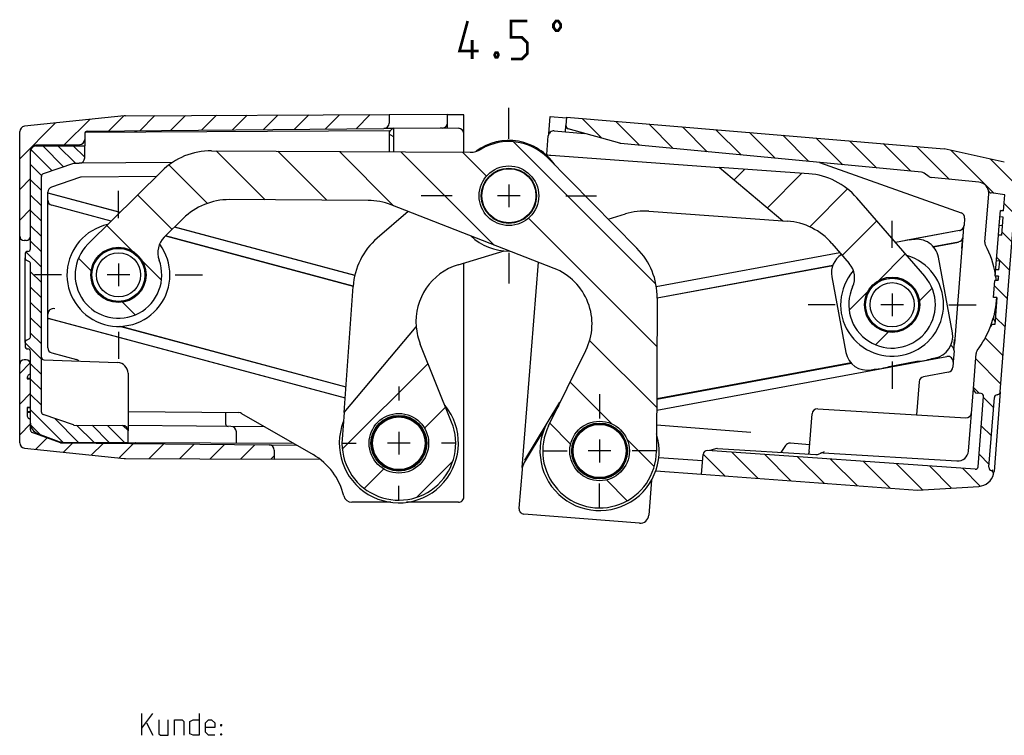
# Model space of a CAD drawing. Units: millimetres. Extents: x 4 to 415, y -33 to 294.
# Drawn here: x 222 to 313, y 62 to 128 of the extents above; entities that cross this region are included whole.
import ezdxf

# ---------------------------------------------------------------- set-up
doc = ezdxf.new("R2010")
doc.units = ezdxf.units.MM
doc.header["$LTSCALE"] = 23.1
doc.linetypes.add('CENTER', pattern=[0.6, 0.375, -0.075, 0.075, -0.075])
doc.layers.get('0').update_dxf_attribs({"linetype": 'CONTINUOUS'})
for name, color, linetype in [('A_ACHSEN', 7, 'CONTINUOUS'), ('A_NOTIZEN_SYMB', 7, 'CONTINUOUS'), ('A_RUNDUNGEN', 7, 'CONTINUOUS'), ('DEFAULT_1', 7, 'CENTER')]:
    doc.layers.add(name, color=color, linetype=linetype)

msp = doc.modelspace()

# ---------------------------------------------------------------- hatches: boundary and pattern name
at = {"linetype": 'CONTINUOUS'}
h = msp.add_hatch(dxfattribs=at)
h.set_pattern_fill('default__49', color=2, scale=2, angle=45, style=0, pattern_type=0)
h.set_pattern_definition([(45, (0, 0), (-1.4142135624, 1.4142135624), [])])
edge = h.paths.add_edge_path()
edge.add_line((222.4976415192, 88.8261820041), (222.4976415192, 96.0759799819))
edge.add_arc((222.8976415192, 96.0759799819), 0.4, 90, 180)
edge.add_line((223.0976415192, 96.4759799819), (222.8976415192, 96.4759799819))
edge.add_arc((223.0976415192, 96.0759799819), 0.4, 0, 90)
edge.add_line((223.4976415192, 96.0759799819), (223.4976415192, 95.3259799819))
edge.add_arc((223.2476415192, 95.3259799819), 0.25, -66.4218215218, 0)
edge.add_arc((223.4476415192, 94.8677224124), 0.25, 113.5781784782, 180)
edge.add_line((223.1976415192, 94.8677224124), (223.1976415192, 94.7089661107))
edge.add_line((223.1976415192, 94.7089661107), (223.4976415192, 94.7089661107))
edge.add_line((223.4976415192, 94.7089661107), (223.4976415192, 92.0824219632))
edge.add_line((223.1976415192, 92.0824219632), (223.4976415192, 92.0824219632))
edge.add_line((223.1976415192, 92.0824219632), (223.1976415192, 91.2842375514))
edge.add_arc((223.4476415192, 91.2842375514), 0.25, 180, 246.4218215218)
edge.add_arc((223.2476415192, 90.8259799819), 0.25, 0, 66.4218215218)
edge.add_line((223.4976415192, 90.8259799819), (223.4976415192, 90.0010318665))
edge.add_arc((223.7476415192, 90.0010318665), 0.25, 180, 250)
edge.add_line((226.2722459728, 88.8161065489), (223.6621364834, 89.7661087113))
edge.add_arc((226.3577510086, 89.0510297041), 0.25, 250, 269.5)
edge.add_line((226.3555693748, 88.8010392234), (245.5119175216, 88.6338643057))
edge.add_arc((245.5076415192, 88.1438829634), 0.49, 0, 89.5)
edge.add_line((245.9976415192, 88.1438829634), (245.9976415192, 87.295793595))
edge.add_line((232.2524381398, 87.3557687395), (245.9976415192, 87.295793595))
edge.add_arc((232.2568014491, 88.3557592202), 1, 264, 269.75)
edge.add_line((222.9453772875, 88.3289210564), (232.1522729858, 87.3612373248))
edge.add_arc((222.9976415192, 88.8261820041), 0.5, 180, 264)
edge = h.paths.add_edge_path()
edge.add_line((222.4976415192, 107.8759799819), (222.4976415192, 117.5257779598))
edge.add_arc((222.9976415192, 117.5257779598), 0.5, 96, 180)
edge.add_line((232.1522729858, 118.990722639), (222.9453772875, 118.0230389074))
edge.add_arc((232.2568014491, 117.9962007436), 1, 90.25, 96)
edge.add_line((232.2524381398, 118.9961912243), (256.5976415192, 119.1024178875))
edge.add_line((256.5976415192, 119.1024178875), (256.5976415192, 118.300581799))
edge.add_arc((256.1076415192, 118.300581799), 0.49, -89.5, 0)
edge.add_line((228.7454598853, 117.571776999), (256.1119175216, 117.8106004567))
edge.add_arc((228.7476415192, 117.3217865182), 0.25, 90.5, 180)
edge.add_line((228.4976415192, 117.3217865182), (228.4976415192, 116.8152223282))
edge.add_arc((227.9976415192, 116.8152223282), 0.5, -89.5, 0)
edge.add_line((228.0020047869, 116.3152413666), (223.9932782514, 116.2802577402))
edge.add_arc((223.9976415192, 115.7802767786), 0.5, 90.5, 180)
edge.add_line((223.4976415192, 115.7802767786), (223.4976415192, 107.8759799819))
edge.add_arc((223.0976415192, 107.8759799819), 0.4, -90, 0)
edge.add_line((223.0976415192, 107.4759799819), (222.8976415192, 107.4759799819))
edge.add_arc((222.8976415192, 107.8759799819), 0.4, 180, 270)
h = msp.add_hatch(dxfattribs=at)
h.set_pattern_fill('default__48', color=2, scale=2, angle=135, style=0, pattern_type=0)
h.set_pattern_definition([(135, (0, 0), (-1.4142135624, -1.4142135624), [])])
edge = h.paths.add_edge_path()
edge.add_line((272.9745145875, 118.8465913365), (272.915458498, 118.0962125724))
edge.add_line((272.9745145875, 118.8465913365), (307.8408982548, 115.949418269))
edge.add_line((313.3841154598, 114.7205166008), (307.8408982548, 115.949418269))
edge.add_arc((313.0594560389, 113.2560725901), 1.5, -4.5, 77.5)
edge.add_line((313.0100587101, 93.5101777527), (314.5548320395, 113.1383839465))
edge.add_arc((312.8106752434, 93.5258695719), 0.2, 310.5, 355.5)
edge.add_line((312.940564853, 93.3737883787), (312.8672262759, 93.3111513165))
edge.add_arc((312.7048642638, 93.5012528079), 0.25, 273.7365997686, 310.5)
edge.add_arc((312.7388242205, 92.9812605663), 0.2711, 93.7365997686, 175.5)
edge.add_line((311.9614650505, 86.5592794508), (312.4685599313, 93.0025308271))
edge.add_arc((312.2317293397, 86.53800919), 0.2711, 175.5, 265.5)
edge.add_line((312.2104590789, 86.2677449008), (312.2329472227, 86.2659750455))
edge.add_line((312.3575642699, 86.1045591257), (312.2329472227, 86.2659750455))
edge.add_arc((312.1992534569, 85.9823392971), 0.2, -13.9597788181, 37.6690206477)
edge.add_arc((310.9376485481, 86.2959522021), 1.5, 273.5, 346.0402211819)
edge.add_line((305.3620077797, 84.4521283731), (311.0292213574, 84.7987500045))
edge.add_line((285.4305646082, 85.9332904555), (305.3620077797, 84.4521283731))
edge.add_line((285.4305646082, 85.9332904555), (285.5730747919, 87.7440540267))
edge.add_arc((285.9718417254, 87.7126703884), 0.4, 86, 175.5)
edge.add_line((310.6960533494, 86.384761851), (285.9997443149, 88.1116960085))
edge.add_arc((310.7134924678, 86.6341528636), 0.25, 266, 355.5)
edge.add_line((310.9627218012, 86.6145380896), (311.4730467808, 93.0988317613))
edge.add_arc((311.2238174473, 93.1184465352), 0.25, -4.5, 85)
edge.add_line((311.245606383, 93.3674952097), (310.8912740833, 93.3984952691))
edge.add_arc((310.9261363804, 93.7969731483), 0.4, 175.5, 265)
edge.add_line((310.5273694469, 93.8283567866), (310.7821209193, 97.0652811515))
edge.add_arc((311.2805795862, 97.0260516036), 0.5, 143.0092588329, 175.5)
edge.add_arc((303.6260573872, 102.792208702), 9.0833333333, 323.0092588329, 339.0651308196)
edge.add_arc((312.3899705858, 99.4394829613), 0.3, 88.5, 159.0651308196)
edge.add_line((312.4970109604, 99.7367828482), (312.3978236703, 99.7393801588))
edge.add_line((312.6915895178, 102.2091378359), (312.4970109604, 99.7367828482))
edge.add_line((312.6915895178, 102.2091378359), (312.3925143176, 102.2326755646))
edge.add_line((312.3925143176, 102.2326755646), (312.5161540523, 103.8036673462))
edge.add_line((312.8152292524, 103.7801296175), (312.5161540523, 103.8036673462))
edge.add_line((312.8152292524, 103.7801296175), (312.848072515, 104.1974428368))
edge.add_line((312.848072515, 104.1974428368), (312.5489973149, 104.2209805656))
edge.add_line((312.5489973149, 104.2209805656), (312.5936196716, 104.787961365))
edge.add_line((312.8926948717, 104.7644236363), (312.5936196716, 104.787961365))
edge.add_line((312.8926948717, 104.7644236363), (312.9567671287, 105.5785388521))
edge.add_line((312.9567671287, 105.5785388521), (312.6576919286, 105.6020765809))
edge.add_line((312.6576919286, 105.6020765809), (312.8453660856, 107.9867028431))
edge.add_line((313.1444412857, 107.9631651144), (312.8453660856, 107.9867028431))
edge.add_line((313.1444412857, 107.9631651144), (313.276703912, 109.6437211234))
edge.add_line((313.276703912, 109.6437211234), (312.9776287119, 109.6672588521))
edge.add_line((312.9776287119, 109.6672588521), (313.0222510685, 110.2342396515))
edge.add_line((313.3213262687, 110.2107019228), (313.0222510685, 110.2342396515))
edge.add_line((313.3213262687, 110.2107019228), (313.4385201091, 111.699790853))
edge.add_line((313.4385201091, 111.699790853), (312.170473762, 111.8667323217))
edge.add_arc((312.2096316196, 112.1641657801), 0.3, 193.1992170125, 262.5)
edge.add_arc((310.9439749893, 111.867326945), 1, 13.1992170125, 84.5)
edge.add_line((311.0398207418, 112.8627231434), (306.6711943036, 113.2833740251))
edge.add_arc((306.7191171799, 113.7810721242), 0.5, 235.5, 264.5)
edge.add_line((306.4359140614, 113.3690090299), (305.9724697383, 113.6875254886))
edge.add_arc((305.6892666198, 113.2754623943), 0.5, 55.5, 84.5)
edge.add_line((305.7371894961, 113.7731604935), (277.9898344105, 116.4449269047))
edge.add_arc((278.0377572867, 116.9426250039), 0.5, 254.5, 264.5)
edge.add_line((277.9041380987, 116.4608097772), (273.1343621853, 117.7835857077))
edge.add_arc((273.2145336981, 118.0726748436), 0.3, 175.5, 254.5)
h = msp.add_hatch(dxfattribs=at)
h.set_pattern_fill('default__47', color=2, scale=4, angle=135, style=0, pattern_type=0)
h.set_pattern_definition([(135, (0, 0), (-2.8284271247, -2.8284271247), [])])
edge = h.paths.add_edge_path()
edge.add_arc((269.827675038, 99.7826613492), 5.5, -26.3166856981, 68.6833143019)
edge.add_line((271.827049022, 104.9063810597), (256.7992215186, 110.7705284062))
edge.add_arc((254.6180862634, 105.1810159947), 6, 68.6833143019, 89.6833143019)
edge.add_line((254.6512493433, 111.1809243449), (241.8439335175, 111.2517137658))
edge.add_arc((241.8107704376, 105.2518054157), 6, 89.6833143019, 134.683427282)
edge.add_line((237.5916359833, 109.5178228157), (235.8426903725, 107.788097877))
edge.add_arc((237.2490685239, 106.366092077), 2, 134.683427282, 200.0591089298)
edge.add_arc((231.6130328603, 104.3081557325), 4, -225.316572718, 20.0591089298)
edge.add_line((228.8002765574, 107.1521673325), (235.605316604, 113.8824209229))
edge.add_arc((240.1760455961, 109.260902073), 6.5, 89.6833143019, 134.683427282)
edge.add_line((240.211972266, 115.7608027856), (264.0705493302, 115.6289301217))
edge.add_arc((264.0816036902, 117.6288995717), 2, 269.6833143019, 300.6860334357)
edge.add_arc((267.653936811, 111.6090626908), 5, 44.683427282, 120.6860334357)
edge.add_line((271.208951311, 115.1250080693), (279.4735481243, 106.7685752057))
edge.add_arc((274.8520292744, 102.1978462136), 6.5, -0.3166856981, 44.683427282)
edge.add_line((281.351929987, 102.1619195437), (281.2738380505, 88.0334229279))
edge.add_arc((276.0239182441, 88.0624406228), 5.25, 153.6833143019, 359.6833143019)
edge.add_line((271.3180420988, 90.3899349203), (274.7576405236, 97.3443339899))
edge.add_arc((231.6130328603, 104.3081557325), 2.55, 179.6833143019, 359.6833143019)
edge.add_arc((231.6130328603, 104.3081557325), 2.55, -0.3166856981, 179.6833143019)
edge.add_arc((267.653936811, 111.6090626908), 2.75, 179.6833143019, 359.6833143019)
edge.add_arc((267.653936811, 111.6090626908), 2.75, -0.3166856981, 179.6833143019)
edge.add_arc((276.0239182441, 88.0624406228), 2.75, 179.6833143019, 359.6833143019)
edge.add_arc((276.0239182441, 88.0624406228), 2.75, -0.3166856981, 179.6833143019)
h = msp.add_hatch(dxfattribs=at)
h.set_pattern_fill('default__50', color=2, angle=135, style=0, pattern_type=0)
h.set_pattern_definition([(135, (0, 0), (-0.7071067812, -0.7071067812), [])])
edge = h.paths.add_edge_path()
edge.add_line((223.4976415192, 90.6189804501), (223.4976415192, 97.2259799819))
edge.add_arc((223.2476415192, 97.2259799819), 0.25, 0, 90)
edge.add_arc((223.2476415192, 97.7259799819), 0.25, 180, 270)
edge.add_line((222.9976415192, 98.0714714847), (222.9976415192, 97.7259799819))
edge.add_arc((223.2476415192, 98.0714714847), 0.25, 116.5650511771, 180)
edge.add_line((223.1358381203, 98.2950782825), (223.3594449181, 98.4068816813))
edge.add_arc((223.2476415192, 98.6304884791), 0.25, -63.4349488229, 0)
edge.add_line((223.4976415192, 98.6304884791), (223.4976415192, 105.3214714847))
edge.add_arc((223.2476415192, 105.3214714847), 0.25, 0, 63.4349488229)
edge.add_line((223.1358381203, 105.6568816813), (223.3594449181, 105.5450782825))
edge.add_arc((223.2476415192, 105.8804884791), 0.25, 180, 243.4349488229)
edge.add_line((222.9976415192, 106.2259799819), (222.9976415192, 105.8804884791))
edge.add_arc((223.2476415192, 106.2259799819), 0.25, 90, 180)
edge.add_arc((223.2476415192, 106.7259799819), 0.25, -90, 0)
edge.add_line((223.4976415192, 106.7259799819), (223.4976415192, 115.7052612323))
edge.add_arc((223.9976415192, 115.7052612323), 0.5, 90.3, 180)
edge.add_line((223.9950235373, 116.2052543784), (228.4976415192, 116.2288302465))
edge.add_line((228.4976415192, 115.1065430584), (228.4976415192, 116.2288302465))
edge.add_arc((227.9976415192, 115.1065430584), 0.5, -89.5, 0)
edge.add_line((227.5379820471, 114.6025126317), (228.0020047869, 114.6065620968))
edge.add_arc((227.5401636809, 114.352522151), 0.25, 90.5, 108.884427048)
edge.add_line((227.4592486157, 114.5890654921), (224.666726454, 113.6338193549))
edge.add_arc((224.7476415192, 113.3972760138), 0.25, 108.884427048, 180)
edge.add_line((224.4976415192, 91.65468395), (224.4976415192, 113.3972760138))
edge.add_arc((224.7476415192, 91.65468395), 0.25, 180, 251.115572952)
edge.add_line((227.4592486157, 90.4628944717), (224.666726454, 91.4181406089))
edge.add_arc((227.5401636809, 90.6994378128), 0.25, 251.115572952, 269.5)
edge.add_line((227.5379820471, 90.4494473321), (232.0020047869, 90.4104903958))
edge.add_arc((231.9976415192, 89.9105094343), 0.5, 0, 89.5)
edge.add_line((232.4976415192, 88.85216844), (232.4976415192, 89.9105094343))
edge.add_line((226.4528724669, 88.883819066), (232.4976415192, 88.85216844))
edge.add_arc((226.4581084307, 89.8838053582), 1, 249.4439547804, 269.7)
edge.add_line((224.1465180776, 89.6826512725), (226.1069849892, 88.9474761807))
edge.add_arc((224.4976415192, 90.6189804501), 1, 180, 249.4439547804)
h = msp.add_hatch(dxfattribs=at)
h.set_pattern_fill('default__46', color=2, scale=4, angle=45, style=0, pattern_type=0)
h.set_pattern_definition([(45, (0, 0), (-2.8284271247, 2.8284271247), [])])
edge = h.paths.add_edge_path()
edge.add_arc((264.577000006, 99.9848910422), 5.5, 184.7966510654, 201.9053733431)
edge.add_line((262.3685981871, 90.7346226597), (259.4740930205, 97.9329796655))
edge.add_arc((257.4976415192, 88.7759799819), 5.25, -184.0946266569, 21.9053733431)
edge.add_line((252.4375108408, 91.6159562728), (252.2610422295, 89.1508504648))
edge.add_line((252.4375108408, 91.6159562728), (259.0962623892, 99.5249832519))
edge.add_arc((257.4976415192, 88.7759799819), 2.75, -94.0946266569, 85.9053733431)
edge.add_arc((257.4976415192, 88.7759799819), 2.75, 85.9053733431, 265.9053733431)
edge = h.paths.add_edge_path()
edge.add_line((292.9529158846, 109.2967145719), (293.3599943753, 109.2675731956))
edge.add_line((287.0963243667, 114.2274839246), (292.9529158846, 109.2967145719))
edge.add_line((295.3339416428, 113.6377806849), (287.0963243667, 114.2274839246))
edge.add_arc((294.869816283, 107.1543720405), 6.5, 40.905260363, 85.9053733431)
edge.add_line((306.0496903855, 104.1769069307), (299.7824730827, 111.4106383818))
edge.add_arc((303.0265169703, 101.5576661053), 4, -204.4704212849, 40.905260363)
edge.add_arc((297.5654655704, 104.0430066467), 2, -24.4704212849, 40.905260363)
edge.add_line((297.4663310891, 107.2117495312), (299.077052278, 105.3526270595))
edge.add_arc((292.9315709663, 103.282888293), 6, 40.905260363, 85.9053733431)
edge.add_arc((303.0265169703, 101.5576661053), 2.55, 175.9053733431, 355.9053733431)
edge.add_arc((303.0265169703, 101.5576661053), 2.55, -4.0946266569, 175.9053733431)

# ---------------------------------------------------------------- linework, layer by layer
at = {"color": 7, "linetype": 'CONTINUOUS'}
for p, q in [((232.2524381398, 118.9961912243), (256.5976415192, 119.1024178875)), ((256.5976415192, 119.1024178875), (256.5976415192, 118.300581799)), ((232.1522729858, 118.990722639), (222.9453772875, 118.0230389074)), ((272.9745145875, 118.8465913365), (272.915458498, 118.0962125724)), ((272.9745145875, 118.8465913365), (307.8408982548, 115.949418269)), ((222.4976415192, 107.8759799819), (222.4976415192, 117.5257779598)), ((228.4976415192, 117.3217865182), (228.4976415192, 116.8152223282)), ((228.7454598853, 117.571776999), (256.1119175216, 117.8106004567)), ((233.3379206803, 117.6095347667), (233.345590314, 117.6100775253)), ((256.655379693, 117.2490562293), (256.9976415192, 117.0894569186)), ((256.9976415192, 117.8867090768), (256.9976415192, 115.6680239533)), ((277.9041380987, 116.4608097772), (273.1343621853, 117.7835857077)), ((305.7371894961, 113.7731604935), (277.9898344105, 116.4449269047)), ((223.4976415192, 106.7259799819), (223.4976415192, 115.7802767786)), ((228.0020047869, 116.3152413666), (223.9932782514, 116.2802577402)), ((223.9950235373, 116.2052543784), (228.4976415192, 116.2288302465)), ((228.4976415192, 115.1065430584), (228.4976415192, 116.2288302465)), ((240.211972266, 115.7608027856), (264.0705493302, 115.6289301217)), ((313.3841154598, 114.7205166008), (307.8408982548, 115.949418269)), ((227.4592486157, 114.5890654921), (224.666726454, 113.6338193549)), ((227.5379820471, 114.6025126317), (228.0020047869, 114.6065620968)), ((271.208951311, 115.1250080693), (279.4735481243, 106.7685752057)), ((228.8002765574, 107.1521673325), (235.605316604, 113.8824209229)), ((295.3339416428, 113.6377806849), (287.0963243667, 114.2274839246)), ((287.0963243667, 114.2274839246), (292.9529158846, 109.2967145719)), ((306.4359140614, 113.3690090299), (305.9724697383, 113.6875254886)), ((224.4976415192, 91.65468395), (224.4976415192, 113.3972760138)), ((311.0398207418, 112.8627231434), (306.6711943036, 113.2833740251)), ((313.0100587101, 93.5101777527), (314.5548320395, 113.1383839465)), ((225.0976415192, 111.8670719483), (231.7620164161, 110.0813580766)), ((313.4385201091, 111.699790853), (312.170473762, 111.8667323217)), ((254.6512493433, 111.1809243449), (241.8439335175, 111.2517137658)), ((306.0496903855, 104.1769069307), (299.7824730827, 111.4106383818)), ((313.3213262687, 110.2107019228), (313.4385201091, 111.699790853)), ((258.3512536598, 110.164895612), (255.4970297233, 107.6920305683)), ((271.827049022, 104.9063810597), (256.7992215186, 110.7705284062)), ((312.9137949705, 108.8561742649), (313.0241315902, 110.258133945)), ((313.3213262687, 110.2107019228), (313.0222510685, 110.2342396515)), ((313.3232150429, 110.2347010744), (313.0241398427, 110.2582388031)), ((237.5916359833, 109.5178228157), (235.8426903725, 107.788097877)), ((276.8179821841, 109.4536497467), (278.4119993388, 109.9381124822)), ((292.9529158846, 109.2967145719), (293.3599943753, 109.2675731956)), ((313.276703912, 109.6437211234), (312.9776287119, 109.6672588521)), ((313.1444412857, 107.9631651144), (313.276703912, 109.6437211234)), ((236.7972534041, 108.732170392), (253.4459139151, 104.271175253)), ((223.0976415192, 107.4759799819), (222.8976415192, 107.4759799819)), ((304.9653240366, 107.5617557815), (304.6750846288, 107.5079630869)), ((312.5471167932, 104.1970862721), (312.8453660856, 107.9867028431)), ((313.1444412857, 107.9631651144), (312.8453660856, 107.9867028431)), ((229.9340632628, 106.2078156501), (230.8339858687, 106.720775159)), ((231.1088324955, 106.7927942785), (232.144668088, 106.7870689413)), ((232.4187018088, 106.7120160149), (233.3128990774, 106.1891399312)), ((262.97764442, 105.2472157861), (267.2080193128, 106.5329353197)), ((297.4663310891, 107.2117495312), (299.077052278, 105.3526270595)), ((222.9976415192, 106.2259799819), (222.9976415192, 105.8804884791)), ((223.1358381203, 105.6568816813), (223.3594449181, 105.5450782825)), ((229.2091725778, 105.113824681), (229.7320486616, 106.0080219497)), ((233.5126927779, 105.98712533), (234.0256522867, 105.0872027241)), ((308.5900459864, 98.9778393008), (307.2959915199, 105.9599323994)), ((312.9567671287, 105.5785388521), (312.6576919286, 105.6020765809)), ((312.8926948717, 104.7644236363), (312.9567671287, 105.5785388521)), ((223.4976415192, 98.6304884791), (223.4976415192, 105.3214714847)), ((229.1283943143, 103.8039553677), (229.1341196515, 104.8397909602)), ((234.0976714063, 104.8123560973), (234.0919460691, 103.7765205047)), ((312.8926948717, 104.7644236363), (312.5936196716, 104.787961365)), ((297.4629879542, 104.1374929097), (298.7570424207, 97.1553998111)), ((301.4763640211, 103.5638247596), (302.4081297823, 104.0163738955)), ((302.6871244637, 104.0701269385), (303.7203318513, 103.9961631061)), ((303.9888248544, 103.9032172662), (304.8466267832, 103.3225590145)), ((312.3925143176, 102.2326755646), (312.5161540523, 103.8036673462)), ((312.8152292524, 103.7801296175), (312.5161540523, 103.8036673462)), ((312.8461837408, 104.1734436853), (312.5471085407, 104.196981414)), ((312.848072515, 104.1974428368), (312.5489973149, 104.2209805656)), ((312.8029622568, 103.9126482444), (312.7908655181, 103.7815317158)), ((312.8152292524, 103.7801296175), (312.848072515, 104.1974428368)), ((229.7133729426, 102.629186135), (229.2004134338, 103.5291087409)), ((234.0168931427, 103.502486784), (233.494017059, 102.6082895153)), ((300.6809658094, 102.5199739893), (301.261624061, 103.3777759181)), ((305.0326756246, 103.1078190545), (305.4852247606, 102.1760532932)), ((230.8073639118, 101.90429545), (229.9131666431, 102.4271715338)), ((232.1172332251, 101.8235171865), (231.0813976325, 101.8292425237)), ((233.2920024578, 102.4084958148), (232.3920798519, 101.895536306)), ((281.351929987, 102.1619195437), (281.2738380505, 88.0334229279)), ((300.5140561371, 101.2182735987), (300.5880199695, 102.2514809862)), ((305.5389778035, 101.8970586119), (305.4650139711, 100.8638512243)), ((312.6915895178, 102.2091378359), (312.3925143176, 102.2326755646)), ((312.6915895178, 102.2091378359), (312.4970109604, 99.7367828482)), ((301.020358316, 100.0075131561), (300.5678091801, 100.9392789173)), ((225.0976415192, 100.3101907172), (252.5336360658, 92.9587381349)), ((305.3720681312, 100.5953582212), (304.7914098796, 99.7375562924)), ((252.4375108408, 91.6159562728), (259.0962623892, 99.5249832519)), ((302.0642090863, 99.2121149444), (301.2064071574, 99.792773196)), ((303.3659094769, 99.045205272), (302.3327020893, 99.1191691044)), ((304.5766699195, 99.551507451), (303.6449041583, 99.098958315)), ((312.4970109604, 99.7367828482), (312.3978236703, 99.7393801588)), ((223.1358381203, 98.2950782825), (223.3594449181, 98.4068816813)), ((222.9976415192, 98.0714714847), (222.9976415192, 97.7259799819)), ((262.3685981871, 90.7346226597), (259.4740930205, 97.9329796655)), ((271.3180420988, 90.3899349203), (274.7576405236, 97.3443339899)), ((223.0976415192, 96.4759799819), (222.8976415192, 96.4759799819)), ((223.4976415192, 90.0010318665), (223.4976415192, 97.2259799819)), ((306.6979831966, 96.5933791228), (306.9882226043, 96.6471718175)), ((310.5273694469, 93.8283567866), (310.7821209193, 97.0652811515)), ((222.4976415192, 88.8261820041), (222.4976415192, 96.0759799819)), ((301.087709904, 95.553576429), (301.3779493118, 95.6073691236)), ((302.7649635663, 95.8644370209), (305.310968942, 96.3363112256)), ((223.1976415192, 94.8677224124), (223.1976415192, 94.7089661107)), ((223.4976415192, 94.740743215), (223.1976415192, 94.740743215)), ((223.1976415192, 94.7089661107), (223.4976415192, 94.7089661107)), ((311.245606383, 93.3674952097), (310.8912740833, 93.3984952691)), ((310.9627218012, 86.6145380896), (311.4730467808, 93.0988317613)), ((311.9614650505, 86.5592794508), (312.4685599313, 93.0025308271)), ((312.940564853, 93.3737883787), (312.8672262759, 93.3111513165)), ((223.1976415192, 92.0824219632), (223.1976415192, 91.2842375514)), ((223.1976415192, 92.0824219632), (223.4976415192, 92.0824219632)), ((223.4976415192, 92.0750050645), (223.1976415192, 92.0750050645)), ((223.4976415192, 91.6801583271), (223.1976415192, 91.6801583271)), ((223.4976415192, 91.6133060555), (223.1976415192, 91.6133060555)), ((227.4592486157, 90.4628944717), (224.666726454, 91.4181406089)), ((252.4375108408, 91.6159562728), (252.2610422295, 89.1508504648)), ((295.3607680209, 88.0236416736), (295.6333514465, 91.487142486)), ((227.5379820471, 90.4494473321), (232.0020047869, 90.4104903958)), ((232.4976774866, 90.3045433195), (232.4976481168, 90.309470249)), ((232.4986917225, 90.2845414318), (232.4976774866, 90.3045433195)), ((226.2722459728, 88.8161065489), (223.6621364834, 89.7661087113)), ((224.1465180776, 89.6826512725), (226.1069849892, 88.9474761807)), ((232.4976415192, 88.85216844), (232.4976415192, 89.9105094343)), ((257.4976415192, 89.8259799819), (257.4976415192, 87.7259799819)), ((222.9453772875, 88.3289210564), (232.1522729858, 87.3612373248)), ((226.3555693748, 88.8010392234), (245.5119175216, 88.6338643057)), ((226.4528724669, 88.883819066), (232.4976415192, 88.85216844)), ((233.3455905479, 88.7418836936), (233.337895047, 88.742428595)), ((258.5476415192, 88.7759799819), (256.4476415192, 88.7759799819)), ((286.4373847615, 88.1776453764), (286.4272662236, 88.1735860421)), ((286.837417787, 88.2829101027), (286.7246668237, 88.2689953357)), ((286.8892270554, 88.2827879217), (286.837417787, 88.2829101027)), ((232.2524381398, 87.3557687395), (245.9976415192, 87.295793595)), ((245.9976415192, 88.1438829634), (245.9976415192, 87.295793595)), ((285.4305646082, 85.9332904555), (285.5730747919, 87.7440540267)), ((310.6960533494, 86.384761851), (285.9997443149, 88.1116960085)), ((285.4305646082, 85.9332904555), (305.3620077797, 84.4521283731)), ((312.2104590789, 86.2677449008), (312.2329472227, 86.2659750455)), ((312.3575642699, 86.1045591257), (312.2329472227, 86.2659750455)), ((305.3620077797, 84.4521283731), (311.0292213574, 84.7987500045))]:
    msp.add_line(p, q, dxfattribs=at)
at = {"color": 5, "linetype": 'CONTINUOUS'}
for p, q in [((233.7809619141, 61.8325039673), (233.7809619141, 63.8325027466)), ((233.7809619141, 62.4991680908), (234.7809741211, 63.8325027466)), ((234.2095495605, 62.9753594971), (234.7809741211, 61.8325039673))]:
    msp.add_line(p, q, dxfattribs=at)
at = {"color": 7, "linetype": 'CONTINUOUS'}
for points in [[(233.1414502976, 117.5031625295), (233.1435675767, 117.506292842), (233.147751068, 117.5118608235), (233.1504957558, 117.5152075948), (233.1528376341, 117.5178508642), (233.1558969043, 117.5210652258), (233.1607745491, 117.5258368279), (233.1682974439, 117.5326479982), (233.1788795073, 117.5414235113), (233.1924696859, 117.5516091972), (233.2089028609, 117.5625618183), (233.2281456791, 117.5737301832), (233.2503246507, 117.5846133678), (233.2757563641, 117.5946948312), (233.3048258381, 117.6033038431), (233.3379206803, 117.6095347667)], [(312.6570836333, 102.212474868), (312.6354320387, 101.9885910576), (312.5913393725, 101.5910174937), (312.5422047235, 101.2143935826)], [(312.5422047235, 101.2143935826), (312.485896106, 100.8604142649), (312.416662794, 100.5173483073), (312.3669449545, 100.3216118345)], [(233.337895047, 88.742428595), (233.3046993264, 88.748687119), (233.2755281816, 88.7573447548), (233.2500420098, 88.7674726712), (233.2278766964, 88.7783744515), (233.2086751279, 88.7895406285), (233.1922994101, 88.8004717079), (233.1787765341, 88.8106180026), (233.1682476592, 88.8193552971), (233.1607569133, 88.8261398017), (233.1558940859, 88.8308976046), (233.152838921, 88.8341076969), (233.1504984136, 88.8367492591), (233.1477553585, 88.8400937058), (233.1435728598, 88.8456597698), (233.141450466, 88.8487974334)], [(286.4272879972, 88.1735953903), (286.324430332, 88.1384499472), (286.1623686375, 88.1090956696)], [(286.7246668237, 88.2689953357), (286.6186657889, 88.2423798558), (286.5231318732, 88.2105192462), (286.4373847615, 88.1776453764)], [(295.3411194984, 87.894223347), (295.3157152388, 87.8075899961), (295.2984749212, 87.768470868)], [(295.3607680505, 88.0236416713), (295.3582168168, 87.9962502561), (295.3411194984, 87.894223347)]]:
    msp.add_lwpolyline(points, dxfattribs=at)
at = {"color": 5, "linetype": 'CONTINUOUS'}
for points in [[(239.0666967773, 63.8325027466), (239.0666967773, 61.8325039673), (238.4952722168, 61.8325039673), (238.2095471191, 61.9753601074), (238.2095471191, 63.1182156372), (238.4952722168, 63.2610717773), (239.0666967773, 63.2610717773)], [(235.3523986816, 63.2610717773), (235.3523986816, 61.9753601074), (235.4952612305, 61.8325039673), (236.2095483398, 61.8325039673), (236.2095483398, 63.2610717773)], [(236.7809729004, 61.8325039673), (236.7809729004, 63.2610717773), (237.4952600098, 63.2610717773), (237.6381225586, 63.1182156372), (237.6381225586, 61.8325039673)], [(240.4952709961, 61.8325039673), (239.9238208008, 61.8325039673), (239.6381213379, 62.1182162476), (239.6381213379, 62.9753594971), (239.9238208008, 63.2610717773), (240.2095458984, 63.2610717773), (240.4952709961, 62.9753594971), (240.4952709961, 62.5467910767), (239.6381213379, 62.5467910767)], [(241.0666955566, 62.6896472168), (241.0666955566, 62.8325033569), (241.1619287109, 62.8325033569), (241.0666955566, 62.6896472168)], [(241.0666955566, 61.8325039673), (241.0666955566, 61.9753601074), (241.1619287109, 61.9753601074), (241.0666955566, 61.8325039673)]]:
    msp.add_lwpolyline(points, dxfattribs=at)
at = {"color": 7, "linetype": 'CONTINUOUS'}
for centre, radius in [((267.653936811, 111.6090626908), 2.75), ((267.6539368163, 111.6090626874), 2.5), ((231.6130328603, 104.3081557325), 2.55), ((303.0265169703, 101.5576661053), 2.55), ((257.4976415192, 88.7759799819), 2.75), ((257.4976415192, 88.7759799819), 2.575), ((276.0239182441, 88.0624406228), 2.75), ((276.0239182441, 88.0624406228), 2.575), ((276.0239182447, 88.0624405956), 2.45)]:
    msp.add_circle(centre, radius, dxfattribs=at)
for centre, radius, start, end in [((232.2568014491, 117.9962007436), 1, 90.25, 96), ((256.1076415192, 118.300581799), 0.49, 270.5, 360), ((222.9976415192, 117.5257779598), 0.5, 96, 180), ((228.7476415192, 117.3217865182), 0.25, 90.5, 180), ((256.6976415192, 117.339687008), 0.1, 180, 245), ((273.2145336981, 118.0726748436), 0.3, 175.5, 254.5), ((227.9976415192, 116.8152223282), 0.5, 270.5, 360), ((267.653936811, 111.6090626908), 5, 44.683427282, 120.6860334357), ((278.0377572867, 116.9426250039), 0.5, 254.5, 264.5), ((223.9976415192, 115.7802767786), 0.5, 90.5, 180), ((223.9976415192, 115.7052612323), 0.5, 90.3, 180), ((240.1760455961, 109.260902073), 6.5, 89.6833143019, 134.683427282), ((264.0816036902, 117.6288995717), 2, 269.6833143019, 300.6860334357), ((271.6787082726, 117.3362971618), 2, 248.8614371974, 265.9053733431), ((227.5401636809, 114.352522151), 0.25, 90.5, 108.884427048), ((227.9976415192, 115.1065430584), 0.5, 270.5, 360), ((224.7476415192, 113.3972760138), 0.25, 108.884427048, 180), ((294.869816283, 107.1543720405), 6.5, 40.905260363, 85.9053733431), ((305.6892666198, 113.2754623943), 0.5, 55.5, 84.5), ((306.7191171799, 113.7810721242), 0.5, 235.5, 264.5), ((310.9439749893, 111.867326945), 1, 13.1992170125, 84.5), ((312.2096316196, 112.1641657801), 0.3, 193.1992170125, 262.5), ((241.8107704376, 105.2518054157), 6, 89.6833143019, 134.683427282), ((254.6180862634, 105.1810159947), 6, 68.6833143019, 89.6833143019), ((280.1567508871, 104.1973945798), 6, 85.9053733431, 106.9053733431), ((292.9315709663, 103.282888293), 6, 40.905260363, 85.9053733431), ((222.8976415192, 107.8759799819), 0.4, 180, 270), ((223.0976415192, 107.8759799819), 0.4, 270, 360), ((237.2490685239, 106.366092077), 2, 134.683427282, 200.0591089298), ((259.7532960647, 102.7793737686), 6.5, 130.905260363, 175.9053733431), ((305.3297460872, 105.5955103488), 1.9997311151, 10.5, 100.5), ((223.2476415192, 106.2259799819), 0.25, 90, 180), ((223.2476415192, 106.7259799819), 0.25, 270, 360), ((231.6130328603, 104.3081557325), 4, 134.683427282, 20.0591089298), ((274.8520292744, 102.1978462136), 6.5, 359.6833143019, 44.683427282), ((223.2476415192, 105.8804884791), 0.25, 180, 243.4349488229), ((223.2476415192, 105.3214714847), 0.25, 0, 63.4349488229), ((299.4292333869, 104.5019149603), 1.9997311151, 122.5224011655, 190.5), ((269.827675038, 99.7826613492), 5.5, 333.6833143019, 68.6833143019), ((297.5654655704, 104.0430066467), 2, 335.5295787151, 40.905260363), ((303.0265169703, 101.5576661053), 4, 155.5295787151, 40.905260363), ((264.577000006, 99.9848910422), 5.5, 184.7966510654, 201.9053733431), ((303.6260573872, 102.792208702), 9.0833333333, 323.0092588329, 339.0651308196), ((312.3899705858, 99.4394829613), 0.3, 88.5, 159.0651308196), ((223.2476415192, 98.0714714847), 0.25, 116.5650511771, 180), ((223.2476415192, 98.6304884791), 0.25, 296.5650511771, 360), ((306.6238005537, 98.6134172502), 1.9997311151, 280.5, 10.5), ((223.2476415192, 97.7259799819), 0.25, 180, 270), ((223.2476415192, 97.2259799819), 0.25, 0, 90), ((311.2805795862, 97.0260516036), 0.5, 143.0092588329, 175.5), ((222.8976415192, 96.0759799819), 0.4, 90, 180), ((223.0976415192, 96.0759799819), 0.4, 0, 90), ((300.7232878534, 97.5198218617), 1.9997311151, 190.5, 280.5), ((305.1024592185, 101.3316925843), 4.9997311151, 272.3901671151, 288.6098328849), ((301.1694395882, 100.6027504823), 4.9997311151, 272.3901671151, 288.6098328849), ((223.4476415192, 94.8677224124), 0.25, 113.5781784782, 180), ((223.2476415192, 95.3259799819), 0.25, 293.5781784782, 360), ((310.9261363804, 93.7969731483), 0.4, 175.5, 265), ((311.2238174473, 93.1184465352), 0.25, 355.5, 85), ((312.7388242205, 92.9812605663), 0.2711, 93.7365997686, 175.5), ((312.7048642638, 93.5012528079), 0.25, 273.7365997686, 310.5), ((312.8106752434, 93.5258695719), 0.2, 310.5, 355.5), ((257.4976415192, 88.7759799819), 5.5, 158.9020977404, 39.2234082604), ((276.0239182441, 88.0624406228), 5.5, 136.3652793846, 16.6865899045), ((296.1318372042, 91.4478817737), 0.5000319338, 86.5033164167, 175.4966835799), ((223.4476415192, 91.2842375514), 0.25, 180, 246.4218215218), ((223.2476415192, 90.8259799819), 0.25, 0, 66.4218215218), ((224.7476415192, 91.65468395), 0.25, 180, 251.115572952), ((224.4976415192, 90.6189804501), 1, 180, 249.4439547804), ((223.7476415192, 90.0010318665), 0.25, 180, 250), ((227.5401636809, 90.6994378128), 0.25, 251.115572952, 269.5), ((231.9976415192, 89.9105094343), 0.5, 0, 89.5), ((257.4976415192, 88.7759799819), 5.25, 175.9053733431, 21.9053733431), ((276.0239182441, 88.0624406228), 5.25, 153.6833143019, 359.6833143019), ((222.9976415192, 88.8261820041), 0.5, 180, 264), ((226.4581084307, 89.8838053582), 1, 249.4439547804, 269.7), ((226.3577510086, 89.0510297041), 0.25, 250, 269.5), ((245.5076415192, 88.1438829634), 0.49, 0, 89.5), ((232.2568014491, 88.3557592202), 1, 264, 269.75), ((285.9718417254, 87.7126703884), 0.4, 86, 175.5), ((310.7134924678, 86.6341528636), 0.25, 266, 355.5), ((312.2317293397, 86.53800919), 0.2711, 175.5, 265.5), ((310.9376485481, 86.2959522021), 1.5, 273.5, 346.0402211819), ((312.1992534569, 85.9823392971), 0.2, 346.0402211819, 37.6690206477)]:
    msp.add_arc(centre, radius, start, end, dxfattribs=at)
at = {"layer": 'A_ACHSEN', "color": 7, "linetype": 'CENTER'}
for p, q in [((267.653936811, 116.8590626908), (267.653936811, 119.7090626908)), ((231.6130328603, 109.5581557325), (231.6130328603, 112.0581557325)), ((262.403936811, 111.6090626908), (259.553936811, 111.6090626908)), ((272.903936811, 111.6090626908), (275.753936811, 111.6090626908)), ((303.0265169703, 106.8076661053), (303.0265169703, 109.3076661053)), ((267.653936811, 106.3590626908), (267.653936811, 103.5090626908)), ((226.3630328603, 104.3081557325), (223.8630328603, 104.3081557325)), ((236.8630328603, 104.3081557325), (239.3630328603, 104.3081557325)), ((297.7765169703, 101.5576661053), (295.2765169703, 101.5576661053)), ((308.2765169703, 101.5576661053), (310.7765169703, 101.5576661053)), ((231.6130328603, 99.0581557325), (231.6130328603, 96.5581557325)), ((303.0265169703, 96.3076661053), (303.0265169703, 93.8076661053)), ((276.0239182441, 93.3124406228), (276.0239182441, 91.0625406228)), ((270.7739182441, 88.0624406228), (273.0238182441, 88.0624406228)), ((281.2739182441, 88.0624406228), (279.0240182441, 88.0624406228)), ((276.0239182441, 82.8124406228), (276.0239182441, 85.0623406228))]:
    msp.add_line(p, q, dxfattribs=at)
at = {"layer": 'A_ACHSEN', "color": 7, "linetype": 'CONTINUOUS'}
for p, q in [((267.653936811, 112.6590626908), (267.653936811, 110.5590626908)), ((268.703936811, 111.6090626908), (266.603936811, 111.6090626908)), ((312.8453660856, 107.9867028431), (312.9137949705, 108.8561742649)), ((313.2128701706, 108.8326365362), (312.9137949705, 108.8561742649)), ((231.6130328603, 105.3581557325), (231.6130328603, 103.2581557325)), ((232.6630328603, 104.3081557325), (230.5630328603, 104.3081557325)), ((303.0265169703, 102.6076661053), (303.0265169703, 100.5076661053)), ((304.0765169703, 101.5576661053), (301.9765169703, 101.5576661053)), ((276.0239182441, 89.1124406228), (276.0239182441, 87.0124406228)), ((277.0739182441, 88.0624406228), (274.9739182441, 88.0624406228))]:
    msp.add_line(p, q, dxfattribs=at)
for centre, radius in [((267.653936811, 111.6090626908), 2.55), ((231.6130328603, 104.3081557325), 2.45), ((231.6130328603, 104.3081557325), 2.0357864376), ((303.0265169703, 101.5576661053), 2.45), ((303.0265169703, 101.5576661053), 2.0357864376)]:
    msp.add_circle(centre, radius, dxfattribs=at)
for centre, radius, start, end in [((267.653936811, 111.6090626908), 5.1, 33.9646441637, 126.2314801804), ((231.6130328603, 104.3081557325), 4.75, 102.2249159918, 36.5653719303), ((267.653936811, 111.6090626908), 5.1, 226.6376199244, 270.4078903379), ((303.0265169703, 101.5576661053), 4.75, 139.0233157147, 73.3637716531)]:
    msp.add_arc(centre, radius, start, end, dxfattribs=at)
at = {"layer": 'A_NOTIZEN_SYMB', "color": 5, "linetype": 'CONTINUOUS', "const_width": 0.2499999976}
for points in [[(264.8487597656, 124.9784362793), (263.0987512207, 124.9784362793), (263.8487731934, 127.7284442139)], [(267.848770752, 124.2284399414), (268.8487573242, 124.2284399414), (269.3487634277, 124.7284332275), (269.3487634277, 125.7284326172), (268.8487573242, 126.2284387207), (267.848770752, 126.2284387207), (267.848770752, 127.7284442139), (269.3487634277, 127.7284442139)], [(272.4268835449, 127.4367718506), (272.2081420898, 127.7284442139), (271.989375, 127.7284442139), (271.7706335449, 127.4367718506), (271.7706335449, 127.1450994873), (271.989375, 126.8534399414), (272.2081420898, 126.8534399414), (272.4268835449, 127.1450994873), (272.4268835449, 127.4367718506)], [(264.2654406738, 124.2284399414), (264.2654406738, 125.9784356689)], [(266.5987683105, 124.8117718506), (266.6821069336, 124.6451074219), (266.6821069336, 124.5617687988), (266.5987683105, 124.3951043701), (266.4320910645, 124.3951043701), (266.3487524414, 124.5617687988), (266.3487524414, 124.6451074219), (266.4320910645, 124.8117718506), (266.5987683105, 124.8117718506)]]:
    msp.add_lwpolyline(points, dxfattribs=at)
at = {"layer": 'A_RUNDUNGEN', "color": 7, "linetype": 'CONTINUOUS'}
for p, q in [((256.5976415192, 119.1024178875), (261.9976415192, 119.1259799819)), ((261.9976415192, 117.8426578891), (261.9976415192, 119.1259799819)), ((263.4976415192, 119.0759799819), (261.9976415192, 119.0759799819)), ((263.4976415192, 115.6320967346), (263.4976415192, 119.0759799819)), ((271.3502324822, 117.3263726218), (271.4752156321, 118.9144341135)), ((271.4752156321, 118.9144341135), (272.9705916327, 118.7967454699)), ((228.5538884746, 117.4791418924), (256.5976415192, 117.6259799819)), ((256.9976415192, 117.8183300529), (256.1119175216, 117.8106004567)), ((256.5976415192, 117.6259799819), (256.5976415192, 115.6702348591)), ((256.9976415192, 117.8867090768), (263.0020047869, 117.8343097924)), ((261.5119175215, 117.8577255427), (261.2972964346, 117.8558525729)), ((271.8275665276, 117.5884530486), (274.6345910207, 117.3675354299)), ((272.8690460756, 117.5064868306), (272.915458498, 118.0962125724)), ((228.4976415192, 116.8152223282), (228.4976415192, 116.2288302465)), ((271.1544621776, 115.40859879), (271.2898779394, 117.1292191846)), ((236.5900535928, 114.6815088633), (228.0020047869, 114.6065620968)), ((271.5359004696, 115.3414021943), (287.0963243667, 114.2274839246)), ((296.311516532, 114.6807495718), (309.3870894849, 110.0504463427)), ((228.020969943, 113.2964547728), (225.4358113887, 112.4121421049)), ((235.1011169629, 113.3837623667), (228.1784368057, 113.3233490522)), ((225.0976415192, 111.8670719483), (225.0976415192, 111.9390554227)), ((225.0976415192, 100.3180959453), (225.0976415192, 111.8591667202)), ((231.7566257009, 110.0760266046), (225.3476415192, 111.7933087404)), ((311.5899067501, 107.3291733007), (311.940892323, 111.7888678493)), ((230.9362139613, 109.2646310775), (225.4682332285, 110.7297720991)), ((280.5851742961, 110.1820794823), (292.9529158846, 109.2967145719)), ((309.7186415659, 109.5399009094), (309.6647644897, 108.8553277479)), ((253.444804227, 104.2646966833), (236.7918626889, 108.72683892)), ((309.2574065365, 108.4029109071), (303.338726723, 107.3059484432)), ((309.2502124582, 108.3949210737), (304.2696227764, 107.4718233389)), ((309.5751393338, 107.8139156958), (309.6544433717, 108.8215690379)), ((222.4976415192, 96.0759799819), (222.4976415192, 107.8759799819)), ((235.9558061146, 107.8999704927), (253.2741817354, 103.2595257309)), ((253.2790979657, 103.2778733519), (235.9714509494, 107.9154433928)), ((303.6795529508, 107.362460361), (303.3436958974, 107.3002129355)), ((306.8179785595, 106.9259983258), (309.1677918439, 107.3615104757)), ((306.834518476, 106.9097454756), (309.1469133219, 107.3383225279)), ((309.4241896983, 107.4918825913), (309.3597797938, 107.4329645957)), ((309.4273688406, 107.49538), (309.4241896983, 107.4918825913)), ((309.4482525978, 107.5185737621), (309.4273688406, 107.49538)), ((309.4643269817, 106.758158021), (309.5164649098, 107.4206332097)), ((309.5279944876, 107.4957507927), (309.517805211, 107.3720902845)), ((309.5237056452, 107.512635477), (309.5348156129, 107.6538010004)), ((309.5365459504, 107.5978529325), (309.5279944876, 107.4957507927)), ((298.2085060586, 106.3551182449), (281.2542850492, 103.2128391155)), ((309.4686020379, 106.7578215668), (308.7790830881, 97.9933544639)), ((222.9976415192, 98.0714714847), (222.9976415192, 105.8804884791)), ((268.8831543426, 86.5488964195), (270.3725875659, 105.4739398959)), ((263.4976415192, 83.8259990211), (263.4976415192, 105.405256254)), ((281.3440054572, 102.2046764804), (297.5630444325, 105.2106976738)), ((281.3474669946, 102.185999696), (297.5534275907, 105.1895969551)), ((252.4375108408, 91.6159562728), (253.2698874202, 103.2434991283)), ((225.0976415192, 97.5896449096), (225.0976415192, 100.3101907172)), ((225.3476415192, 100.2499793289), (252.5341120011, 92.9653865182)), ((312.3669449545, 100.3216118345), (312.3643842404, 100.3125740008)), ((231.7200737921, 99.5737154378), (252.6065444935, 93.9772024806)), ((231.7950100641, 99.5733012452), (252.6079257443, 93.9964972965)), ((308.7309494287, 97.4397126836), (308.8015283992, 98.336503533)), ((308.5651110281, 97.7157133412), (308.5590595956, 97.7210741252)), ((308.5651110281, 97.7157133412), (308.5829082258, 97.6996886724)), ((308.7468013019, 97.2888830718), (308.6683489416, 96.2920513207)), ((308.7348367923, 97.4027246544), (308.7497930856, 97.6084240552)), ((308.7497930856, 97.6084240552), (308.7790830881, 97.9933544639)), ((224.738916645, 96.4675544688), (231.5325410159, 96.2303158782)), ((225.4682369241, 97.1066609654), (227.7270651527, 96.5014097657)), ((281.2947469367, 91.8162863265), (308.0831428936, 96.7812220484)), ((281.2947837666, 91.8229496423), (308.0770120788, 96.7867422588)), ((281.3004170379, 92.8421285474), (299.2549328915, 96.169801368)), ((299.238392975, 96.1860542181), (281.300523925, 92.8614667003)), ((308.6727315446, 96.2503540425), (308.6362918107, 95.7873433231)), ((232.4976415192, 95.2309250512), (232.4976415192, 89.9105094343)), ((308.2289547842, 95.3349497237), (305.9296044735, 94.9087903331)), ((305.522267447, 94.4563967337), (305.2808790432, 91.389266254)), ((310.0733336654, 88.0592851887), (310.5273694469, 93.8283567866)), ((313.0100587101, 93.5101777527), (312.4330245487, 86.1782635585)), ((272.321601406, 92.5774640837), (269.0927974901, 87.203831974)), ((272.2589162241, 92.2922541255), (271.8844786034, 91.669085276)), ((296.1623343831, 91.9469803374), (309.8230900135, 91.1114527298)), ((232.4976415192, 91.6909177831), (242.7370510344, 91.6015598101)), ((241.4976415192, 91.612375973), (241.4976415192, 90.5754510321)), ((242.9827555715, 91.5345743878), (249.5810718937, 87.725034683)), ((245.1281325457, 90.2959404143), (232.4976415192, 90.4061650396)), ((270.8852358117, 90.0060659999), (269.0764158997, 86.9956841331)), ((289.975272221, 89.7720139717), (281.2872270472, 90.4557779558)), ((242.4976415192, 88.7998080839), (242.4976415192, 89.8232407564)), ((232.4976415192, 88.85216844), (247.7673007159, 88.7722159608)), ((245.5119175216, 88.6338643057), (248.0452247084, 88.6117564688)), ((286.8956759122, 88.282408072), (295.9998724684, 87.7255715563)), ((293.1874110727, 88.5615979891), (292.7494600496, 87.9243752964)), ((295.4090812471, 88.6375194168), (293.6386994189, 88.7768514884)), ((250.2380944607, 87.2772910112), (245.9976415192, 87.295793595)), ((285.5265584398, 87.1530077337), (281.487365788, 87.4361002536)), ((296.2456522866, 87.7733463133), (296.7833831722, 88.029830789)), ((296.6484273603, 87.896003966), (309.0153677921, 87.139609486)), ((268.8924967874, 86.6354264221), (268.8831543426, 86.5488964195)), ((268.8667735891, 86.3407592129), (268.5865115714, 82.7796926356)), ((281.2051325721, 86.2472942966), (285.4305646082, 85.9332904555)), ((280.828735831, 85.3859623865), (280.573056334, 82.13724635)), ((256.7588419151, 83.3259799819), (253.1671784553, 83.3259799819)), ((262.9976415192, 83.3259799819), (258.2079203255, 83.3259799819)), ((279.7127633799, 81.4024867541), (269.045740317, 82.2419996759))]:
    msp.add_line(p, q, dxfattribs=at)
for centre, radius in [((257.4976415192, 88.7759799819), 2.5465909091), ((257.4976415192, 88.7759799819), 2.4744578049), ((257.4976415192, 88.7759799819), 2.4269683804), ((276.0239182441, 88.0624406228), 2.5502018671), ((276.0239182441, 88.0624406228), 2.4744860185)]:
    msp.add_circle(centre, radius, dxfattribs=at)
for centre, radius, start, end in [((261.5076415192, 118.347706885), 0.49, 270.5, 360), ((257.0976415192, 117.3191837005), 0.5, 101.5714507764, 167.2142665272), ((262.9976415192, 117.3343288309), 0.5, 0, 89.5), ((224.4976415192, 115.7329795137), 1, 170.463464676, 175.207589499), ((228.1828000735, 112.8233680906), 0.5, 90.5, 108.884427048), ((225.5976415192, 111.9390554227), 0.5, 108.884427048, 180), ((310.9439749893, 111.867326945), 1, 355.5, 13.1992170125), ((225.5976415201, 111.212735343), 0.5000000009, 180.0000000749, 255.0001460656), ((309.0766801954, 107.8531390327), 0.4999999705, 280.4992880503, 355.5007113692), ((498.8265102521, 91.8992813726), 189.9399737284, 175.3274180959, 175.5133070701), ((337.3963470567, 105.2505303742), 27.9585128516, 174.975487514, 175.1839290816), ((312.088365417, 107.2899437529), 0.5, 175.5, 207.9907411671), ((303.6260573872, 102.792208702), 9.0833333333, 9.8268409936, 27.9907411671), ((264.577000006, 99.9848910422), 5.5, 106.9053733431, 184.7966510654), ((303.6260573872, 102.792208702), 9.0833333333, 6.3216861144, 8.9178796396), ((319.8809668936, 103.2396058528), 7.1099321866, 172.4406018253, 174.5681177142), ((225.5976415194, 100.6965781305), 0.5000000003, 75.0001461812, 179.999999965), ((303.6260573872, 102.792208702), 9.0833333333, 339.0060409363, 344.1854761495), ((308.2288322884, 97.341227158), 0.5033488691, 56.6051288752, 65.7979654018), ((308.2296491324, 97.3425175647), 0.5018219172, 53.5051891485, 56.6019014948), ((308.231716165, 97.3452848393), 0.4983679081, 48.9414510283, 53.5070140261), ((308.248568756, 97.3281562625), 0.499778004, 355.4929782004, 48.0161715385), ((224.7476415192, 96.7174043138), 0.2500007123, 180.0004900315, 268.0000171017), ((231.4976415192, 95.2309250512), 1, 0, 88), ((309.8512870334, 91.610662633), 0.4999998371, 266.5001264324, 355.4999999966), ((241.747639507, 90.5754510497), 0.2499993293, 180.0000040245, 269.5), ((241.9976415192, 89.8232407564), 0.5, 0, 89.5), ((246.5810718937, 82.5288822603), 6, 13.3838348475, 60), ((296.0303967382, 88.2246389555), 0.5, 266.5, 295.5), ((296.6179030906, 87.3969365668), 0.5, 86.5, 115.5), ((309.0764163316, 88.1377442844), 1, 266.5, 355.5), ((310.9376485481, 86.2959522021), 1.5, 349.6998339716, 355.5), ((253.1672160446, 84.0959982452), 0.7700233135, 193.3866318106, 269.9972030413)]:
    msp.add_arc(centre, radius, start, end, dxfattribs=at)
for centre, major_axis, ratio, start_param, end_param in [((271.7883366063, 117.0899896368), (0.0392299213, 0.4984634119), 0.9999904807, -0, 1.5707963268), ((225.3476415192, 111.7921794221), (0.2499998406, -0.0669885308), 0.0042146679, 1.5719256647, 2.7567687531), ((309.220177581, 109.5791235488), (0.4193416261, 0.2723236361), 0.999984876, -0.6544911651, 0.6544911651), ((309.1591060262, 108.8865554682), (0.3345738971, 0.3715819573), 0.9999743138, -2.225307202, -1.966000334), ((309.1663001045, 108.8945453016), (-0.3345738971, -0.3715819573), 0.9999743138, 0.9162854516, 2.225307202), ((225.3476415192, 100.2511086471), (0.2499998406, -0.0669885308), 0.0042146679, -3.1404633157, -1.5696669889), ((225.5976415192, 97.5896449096), (0, 0.5000204061), 0.9999591894, 1.5707963268, 2.8798034685), ((227.59762248, 96.0184360243), (0.3967006683, 0.3043991289), 0.9999395058, 0.0942380594, 0.6544692524), ((308.1742687058, 96.2895912457), (0.3715780325, -0.3345703632), 0.999984876, 6.9376764723, 8.7702867957), ((308.1378289719, 95.8265805263), (0.3715780325, -0.3345703632), 0.999984876, -0.6544911651, 0.6544911651), ((306.0207302858, 94.4171595305), (0.3715780325, -0.3345703632), 0.999984876, 2.4871014885, 3.7960838187), ((242.7326877666, 91.1015788485), (0.5000594722, -0.0043639529), 0.9998429974, 1.0558569007, 1.5707963268), ((293.5994749766, 88.2783876453), (-0.2152582805, 0.4512983702), 0.9999873077, -0.5235932796, 0.5235932796), ((270.3621495897, 86.2230705693), (-0.1176942706, -1.4954474989), 0.9999521894, -2.0333276709, -1.5707963268), ((262.9976415192, 83.8259990211), (-0, -0.5000190392), 0.9999619231, 0, 1.5707963268), ((269.0849702383, 82.7404630877), (0.0392299213, 0.4984634119), 0.9999904807, 1.5707963268, 3.1415926536), ((279.77551607, 82.2000294081), (0.5195683304, -0.6083363542), 0.9999809617, -0.7853886442, 0.7853886442)]:
    msp.add_ellipse(centre, major_axis=major_axis, ratio=ratio, start_param=start_param, end_param=end_param, dxfattribs=at)
for points, knots in [([(312.3643842404, 100.3125740008), (312.363098355, 100.3080438556), (312.3591499536, 100.2913502183), (312.3589401666, 100.2736696556), (312.3613537991, 100.2614550065)], [0, 0, 0, 0, 0.2744245492, 1, 1, 1, 1]), ([(312.3613537991, 100.2614550065), (312.3652722874, 100.2416247471), (312.3895124463, 100.1997614097), (312.4439900943, 100.1440744391), (312.4998272942, 100.0719924986), (312.5182193819, 100.0062613944), (312.5156661529, 99.9738195438)], [0, 0, 0, 0, 0.1823508427, 0.4198640045, 0.7064322154, 1, 1, 1, 1]), ([(312.316215201, 86.3104161174), (312.3086044595, 86.3201743736), (312.2880008995, 86.2799821582), (312.2789802828, 86.2594517558), (312.2693852799, 86.2410222309), (312.2654305549, 86.2316797669), (312.2632600956, 86.2289792865), (312.2630560933, 86.2278199674)], [0, 0, 0, 0, 0.3734554756, 0.6897375349, 0.9006292557, 0.9644770113, 1, 1, 1, 1])]:
    msp.add_open_spline(points, degree=3, knots=knots, dxfattribs=at)
msp.add_open_spline([(308.4377726703, 97.7908409636), (308.4906409684, 97.7691995951), (308.5404275829, 97.7378829462), (308.582880673, 97.6996580733)], degree=3, dxfattribs=at)
at = {"layer": 'DEFAULT_1', "color": 7, "linetype": 'CENTER'}
for p, q in [((257.4976415192, 94.0259799819), (257.4976415192, 92.7152299819)), ((252.2476415192, 88.7759799819), (253.5583915192, 88.7759799819)), ((262.7476415192, 88.7759799819), (261.4368915192, 88.7759799819)), ((257.4976415192, 83.5259799819), (257.4976415192, 84.8367299819))]:
    msp.add_line(p, q, dxfattribs=at)

doc.saveas('drawing.dxf')
